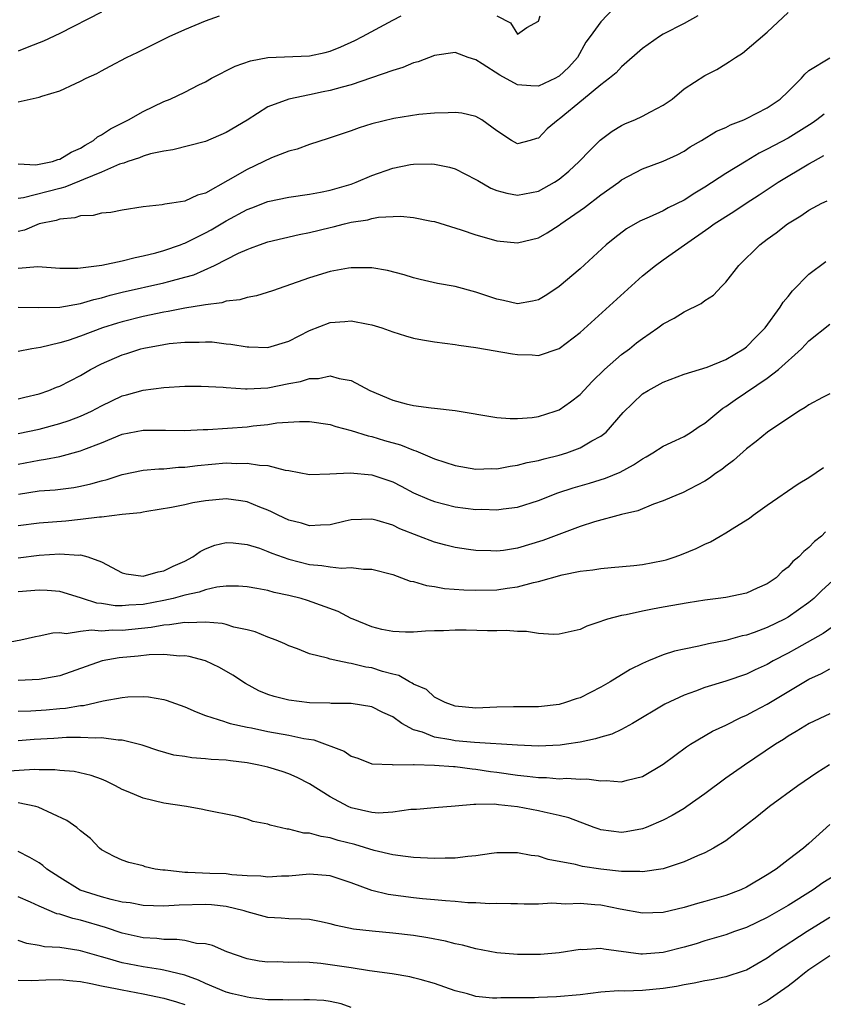
# Model space of a CAD drawing. Units: inches. Extents: x 2646000 to 2649000, y 1560000 to 1561272.
# Drawn here: x 2646745 to 2646822, y 1560352 to 1560447 of the extents above; entities that cross this region are included whole.
import ezdxf

# ---------------------------------------------------------------- set-up
doc = ezdxf.new("R2010")
doc.units = ezdxf.units.IN
doc.header["$MEASUREMENT"] = 0
doc.layers.add('LD26461560_2ft', color=124, linetype='Continuous')

msp = doc.modelspace()

# ---------------------------------------------------------------- linework, layer by layer
at = {"layer": 'LD26461560_2ft'}
for points, elevation in [([(2646803, 1560448.53), (2646801, 1560446.433), (2646799.985, 1560445), (2646799.551, 1560444.449), (2646798.751, 1560443), (2646797.927, 1560442.073), (2646797, 1560441.2), (2646796.88, 1560441.119), (2646796.658, 1560441), (2646795, 1560440.247), (2646794.259, 1560440.259), (2646793, 1560440.377), (2646791.283, 1560441.282), (2646789.61, 1560442.39), (2646789, 1560442.759), (2646788.247, 1560443), (2646787, 1560443.464), (2646785, 1560443.175), (2646783.433, 1560442.567), (2646783, 1560442.466), (2646781.972, 1560442.028), (2646781, 1560441.75), (2646778.965, 1560441.035), (2646777, 1560440.376), (2646776.149, 1560440.149), (2646775, 1560439.809), (2646774.32, 1560439.68), (2646773, 1560439.389), (2646771, 1560438.998), (2646769, 1560438.247), (2646767, 1560436.969), (2646765, 1560435.768), (2646763, 1560434.917), (2646759.87, 1560434.13), (2646759, 1560433.998), (2646757.724, 1560433.724), (2646757, 1560433.504), (2646756.656, 1560433.344), (2646755.549, 1560433), (2646755.152, 1560432.848), (2646755, 1560432.82), (2646754.732, 1560432.732), (2646753, 1560431.976), (2646751.277, 1560431.276), (2646750.9, 1560431.1), (2646749.48, 1560430.52), (2646749, 1560430.416), (2646745.503, 1560429.503), (2646745, 1560429.431)], 8384), ([(2646753, 1560447.352), (2646749, 1560445.303), (2646747.446, 1560444.554), (2646746.026, 1560444.026), (2646745, 1560443.615)], 8390), ([(2646745, 1560422.75), (2646746.891, 1560422.891), (2646749, 1560422.752), (2646750.741, 1560422.741), (2646753.026, 1560423.026), (2646755, 1560423.455), (2646756.226, 1560423.774), (2646757, 1560423.917), (2646758.231, 1560424.231), (2646759, 1560424.445), (2646760.615, 1560425), (2646760.883, 1560425.116), (2646761, 1560425.145), (2646763, 1560426.126), (2646763.562, 1560426.438), (2646765, 1560427.295), (2646767, 1560428.376), (2646767.465, 1560428.535), (2646769, 1560429.139), (2646771, 1560429.576), (2646773, 1560429.867), (2646774.055, 1560430.055), (2646775, 1560430.253), (2646777, 1560430.825), (2646777.492, 1560431), (2646779, 1560431.654), (2646781, 1560432.367), (2646782.694, 1560432.694), (2646783, 1560432.743), (2646784.764, 1560432.764), (2646785, 1560432.751), (2646786.448, 1560432.448), (2646787, 1560432.297), (2646789, 1560431.277), (2646789.164, 1560431.164), (2646790.433, 1560430.433), (2646791, 1560430.222), (2646791.953, 1560429.953), (2646793, 1560429.762), (2646795, 1560430.133), (2646796.549, 1560431), (2646797, 1560431.299), (2646797.926, 1560432.074), (2646798.915, 1560433), (2646799.931, 1560434.069), (2646800.951, 1560435.049), (2646802.083, 1560435.917), (2646803, 1560436.461), (2646803.365, 1560436.635), (2646804.257, 1560437), (2646805, 1560437.345), (2646805.768, 1560437.768), (2646807, 1560438.413), (2646807.861, 1560439), (2646809, 1560439.977), (2646811, 1560441.267), (2646812.16, 1560441.84), (2646813, 1560442.398), (2646813.38, 1560442.62), (2646813.931, 1560443), (2646814.608, 1560443.392), (2646817, 1560445.415), (2646819, 1560447.3)], 8380), ([(2646745, 1560438.716), (2646747, 1560439.178), (2646747.286, 1560439.286), (2646749, 1560439.785), (2646750.494, 1560440.493), (2646751, 1560440.715), (2646751.531, 1560441), (2646752.556, 1560441.444), (2646753, 1560441.698), (2646753.854, 1560442.146), (2646755.41, 1560443), (2646756.49, 1560443.51), (2646759.512, 1560445), (2646761, 1560445.669), (2646763, 1560446.515), (2646764.357, 1560447)], 8388), ([(2646745, 1560432.771), (2646746.683, 1560432.683), (2646747, 1560432.728), (2646748.281, 1560433), (2646748.817, 1560433.183), (2646749, 1560433.211), (2646750.102, 1560433.898), (2646751, 1560434.289), (2646751.441, 1560434.559), (2646752.235, 1560435), (2646752.632, 1560435.368), (2646753, 1560435.552), (2646753.864, 1560436.136), (2646755.602, 1560437), (2646757, 1560437.814), (2646759, 1560438.76), (2646759.592, 1560439), (2646761, 1560439.662), (2646762.353, 1560440.353), (2646763, 1560440.664), (2646763.59, 1560441), (2646765.856, 1560442.144), (2646767.335, 1560442.665), (2646769.004, 1560442.996), (2646773, 1560443.154), (2646774.517, 1560443.484), (2646775, 1560443.612), (2646775.997, 1560444.003), (2646777.367, 1560444.633), (2646778.105, 1560445), (2646781, 1560446.589), (2646781.807, 1560447)], 8386), ([(2646810.312, 1560447), (2646809, 1560446.249), (2646807, 1560445.237), (2646806.636, 1560445), (2646805, 1560443.863), (2646803, 1560442.094), (2646802.477, 1560441.523), (2646801.833, 1560441), (2646801, 1560440.371), (2646799.321, 1560439), (2646797, 1560437.055), (2646796.907, 1560437), (2646795.856, 1560436.143), (2646795, 1560435.228), (2646794.802, 1560435.198), (2646794.212, 1560435), (2646793, 1560434.696), (2646792.401, 1560435), (2646791, 1560435.945), (2646789.57, 1560437), (2646789, 1560437.312), (2646787.631, 1560437.632), (2646787, 1560437.721), (2646786.331, 1560437.67), (2646785, 1560437.655), (2646783.502, 1560437.502), (2646781.116, 1560437.116), (2646779, 1560436.614), (2646777.762, 1560436.238), (2646777, 1560435.957), (2646774.793, 1560435.207), (2646773, 1560434.646), (2646771.802, 1560434.197), (2646771, 1560433.999), (2646769.346, 1560433.346), (2646767, 1560432.238), (2646765.162, 1560431.162), (2646763, 1560429.968), (2646762.246, 1560429.754), (2646761, 1560429.198), (2646759.757, 1560429), (2646759.089, 1560428.911), (2646758.845, 1560428.845), (2646757, 1560428.631), (2646755, 1560428.306), (2646753.911, 1560428.089), (2646753, 1560428.03), (2646752.206, 1560427.794), (2646751, 1560427.768), (2646750.432, 1560427.568), (2646749, 1560427.45), (2646748.662, 1560427.338), (2646747, 1560427.005), (2646745.597, 1560426.403), (2646745, 1560426.256)], 8382), ([(2646791, 1560446.981), (2646792.314, 1560446.313), (2646793, 1560445.244), (2646793.885, 1560445.885), (2646795, 1560446.495), (2646795.16, 1560447)], 8386), ([(2646745, 1560419.014), (2646746.976, 1560418.976), (2646749.006, 1560419.006), (2646751, 1560419.361), (2646752.257, 1560419.743), (2646753, 1560419.903), (2646753.849, 1560420.151), (2646755, 1560420.427), (2646759, 1560421.33), (2646759.472, 1560421.472), (2646761, 1560421.868), (2646761.883, 1560422.116), (2646763.87, 1560423), (2646766.186, 1560424.186), (2646767, 1560424.549), (2646767.339, 1560424.661), (2646768.19, 1560425), (2646769, 1560425.275), (2646772.007, 1560425.993), (2646773, 1560426.18), (2646775, 1560426.663), (2646775.283, 1560426.718), (2646776.354, 1560427), (2646777, 1560427.151), (2646778.604, 1560427.396), (2646779, 1560427.515), (2646779.638, 1560427.638), (2646781.74, 1560427.74), (2646783, 1560427.629), (2646784.725, 1560427.276), (2646785, 1560427.235), (2646787.569, 1560426.43), (2646789, 1560425.943), (2646790.467, 1560425.533), (2646791, 1560425.369), (2646793, 1560425.167), (2646795, 1560425.663), (2646795.851, 1560426.149), (2646797, 1560426.878), (2646797.154, 1560427), (2646799.416, 1560428.584), (2646801, 1560429.803), (2646802.722, 1560431), (2646803, 1560431.219), (2646805, 1560432.298), (2646807, 1560433.03), (2646808.347, 1560433.653), (2646809, 1560433.981), (2646809.597, 1560434.403), (2646810.688, 1560435), (2646812.103, 1560435.897), (2646813, 1560436.259), (2646813.472, 1560436.529), (2646814.745, 1560437), (2646815, 1560437.113), (2646817, 1560438.165), (2646818.246, 1560439), (2646819, 1560439.727), (2646820.28, 1560441), (2646820.615, 1560441.385), (2646821, 1560441.73), (2646823, 1560442.955)], 8378), ([(2646822.457, 1560437.543), (2646821.776, 1560437), (2646821.311, 1560436.689), (2646819, 1560435.252), (2646817, 1560434.169), (2646816.215, 1560433.785), (2646814.957, 1560433.043), (2646813, 1560431.853), (2646811, 1560430.541), (2646810.034, 1560429.966), (2646809, 1560429.295), (2646807.471, 1560428.529), (2646807, 1560428.269), (2646805.638, 1560427.638), (2646804.746, 1560427.255), (2646803.469, 1560426.531), (2646802.332, 1560425.668), (2646801.525, 1560425), (2646799, 1560422.687), (2646797, 1560420.976), (2646795.805, 1560420.195), (2646795, 1560419.707), (2646794.43, 1560419.571), (2646793, 1560419.332), (2646791.639, 1560419.639), (2646791, 1560419.755), (2646789, 1560420.45), (2646787.011, 1560420.989), (2646785.286, 1560421.286), (2646783.646, 1560421.646), (2646783, 1560421.806), (2646782.096, 1560422.096), (2646780.509, 1560422.51), (2646779, 1560422.765), (2646778.781, 1560422.782), (2646777, 1560422.77), (2646776.733, 1560422.733), (2646775, 1560422.424), (2646773, 1560421.831), (2646769.448, 1560420.552), (2646767.919, 1560420.082), (2646767, 1560419.923), (2646766.287, 1560419.713), (2646765, 1560419.563), (2646764.574, 1560419.426), (2646763, 1560419.228), (2646762.825, 1560419.176), (2646761, 1560418.887), (2646759.427, 1560418.573), (2646759, 1560418.517), (2646757, 1560418.095), (2646755, 1560417.586), (2646754.544, 1560417.456), (2646753.102, 1560417), (2646751, 1560416.22), (2646749.809, 1560415.809), (2646749, 1560415.568), (2646747.131, 1560415.131), (2646746.299, 1560415), (2646745, 1560414.752)], 8376), ([(2646745, 1560410.195), (2646745.638, 1560410.362), (2646747, 1560410.684), (2646747.941, 1560411), (2646748.694, 1560411.306), (2646749, 1560411.414), (2646751, 1560412.429), (2646751.962, 1560413), (2646753, 1560413.543), (2646755, 1560414.429), (2646755.445, 1560414.555), (2646756.801, 1560415), (2646757.069, 1560415.069), (2646759, 1560415.424), (2646759.5, 1560415.5), (2646761, 1560415.642), (2646762.378, 1560415.622), (2646763, 1560415.667), (2646763.657, 1560415.657), (2646765, 1560415.472), (2646765.453, 1560415.453), (2646767, 1560415.172), (2646767.182, 1560415.182), (2646769, 1560415.111), (2646771, 1560415.716), (2646773, 1560416.745), (2646775, 1560417.512), (2646776.385, 1560417.615), (2646777, 1560417.682), (2646778.64, 1560417.36), (2646779, 1560417.308), (2646779.966, 1560417), (2646781, 1560416.627), (2646782.229, 1560416.228), (2646783, 1560416.031), (2646783.857, 1560415.857), (2646785, 1560415.675), (2646787, 1560415.408), (2646787.341, 1560415.341), (2646789, 1560415.113), (2646792.501, 1560414.501), (2646793, 1560414.445), (2646794.409, 1560414.409), (2646795, 1560414.369), (2646797, 1560415.029), (2646799, 1560416.575), (2646805, 1560422), (2646806.256, 1560423), (2646807, 1560423.533), (2646809.057, 1560425), (2646811.393, 1560426.607), (2646811.897, 1560427), (2646813.796, 1560428.204), (2646814.98, 1560429), (2646816.217, 1560429.783), (2646818.057, 1560431), (2646821, 1560432.765), (2646821.405, 1560433), (2646822.441, 1560433.559)], 8374), ([(2646745, 1560406.853), (2646747, 1560407.27), (2646749, 1560407.807), (2646749.901, 1560408.099), (2646751, 1560408.512), (2646752.034, 1560409), (2646753, 1560409.522), (2646755, 1560410.49), (2646755.411, 1560410.589), (2646757, 1560411.038), (2646759, 1560411.288), (2646761, 1560411.403), (2646762.588, 1560411.412), (2646764.698, 1560411.302), (2646765, 1560411.264), (2646766.834, 1560411.166), (2646767, 1560411.144), (2646769, 1560411.261), (2646771, 1560411.658), (2646772.143, 1560411.857), (2646773, 1560412.153), (2646773.854, 1560412.146), (2646775, 1560412.399), (2646775.856, 1560412.144), (2646777, 1560411.947), (2646778.783, 1560411), (2646781, 1560410.074), (2646782.297, 1560409.702), (2646783, 1560409.543), (2646784.687, 1560409.313), (2646785, 1560409.293), (2646787, 1560409.079), (2646791, 1560408.383), (2646792.284, 1560408.284), (2646793, 1560408.3), (2646794.407, 1560408.407), (2646795, 1560408.507), (2646796.611, 1560409), (2646797, 1560409.137), (2646798.087, 1560409.912), (2646799, 1560410.615), (2646800.152, 1560411.848), (2646801.337, 1560413), (2646803, 1560414.434), (2646803.746, 1560415), (2646804.437, 1560415.563), (2646805, 1560415.997), (2646806.473, 1560417), (2646807, 1560417.397), (2646808.052, 1560417.948), (2646809, 1560418.541), (2646810.638, 1560419.362), (2646811, 1560419.645), (2646811.842, 1560420.158), (2646812.61, 1560421), (2646813, 1560421.404), (2646814.257, 1560423), (2646816.29, 1560425), (2646817, 1560425.527), (2646817.865, 1560426.135), (2646818.933, 1560427), (2646820.231, 1560427.769), (2646821, 1560428.33), (2646822.256, 1560429), (2646822.77, 1560429.23)], 8372), ([(2646745, 1560403.923), (2646747, 1560404.303), (2646747.62, 1560404.38), (2646749, 1560404.661), (2646751, 1560405.179), (2646751.314, 1560405.314), (2646753, 1560405.971), (2646755, 1560406.797), (2646757, 1560407.174), (2646759.17, 1560407.169), (2646761, 1560407.14), (2646762.769, 1560407.231), (2646763.241, 1560407.241), (2646767, 1560407.512), (2646767.585, 1560407.585), (2646769, 1560407.722), (2646769.868, 1560407.868), (2646772.027, 1560408.027), (2646773, 1560408.006), (2646775, 1560407.712), (2646775.534, 1560407.534), (2646777, 1560407.159), (2646778.635, 1560406.635), (2646779, 1560406.567), (2646780.2, 1560406.2), (2646781.756, 1560405.756), (2646783, 1560405.253), (2646783.205, 1560405.205), (2646785, 1560404.431), (2646787, 1560403.775), (2646789, 1560403.436), (2646790.513, 1560403.487), (2646791, 1560403.476), (2646792.273, 1560403.727), (2646793, 1560403.815), (2646793.931, 1560404.069), (2646795, 1560404.278), (2646795.562, 1560404.438), (2646797, 1560404.782), (2646797.727, 1560405), (2646799, 1560405.465), (2646800.148, 1560406.148), (2646801, 1560406.6), (2646801.5, 1560407), (2646803.133, 1560408.867), (2646805, 1560410.658), (2646805.565, 1560411), (2646807, 1560411.807), (2646809, 1560412.551), (2646811.22, 1560413.22), (2646813, 1560413.972), (2646814.734, 1560415), (2646815, 1560415.194), (2646815.892, 1560416.108), (2646816.799, 1560417), (2646818.25, 1560419), (2646818.519, 1560419.481), (2646819, 1560420.032), (2646819.425, 1560420.575), (2646821, 1560422.157), (2646822.616, 1560423.384)], 8370), ([(2646745.039, 1560401.039), (2646747, 1560401.342), (2646748.551, 1560401.449), (2646750.332, 1560401.668), (2646751, 1560401.792), (2646751.994, 1560402.006), (2646753, 1560402.308), (2646753.549, 1560402.451), (2646755, 1560402.926), (2646757, 1560403.337), (2646758.525, 1560403.475), (2646759, 1560403.478), (2646760.393, 1560403.607), (2646761, 1560403.625), (2646762.219, 1560403.781), (2646765, 1560404.024), (2646766.015, 1560403.985), (2646767, 1560404.023), (2646768.197, 1560403.803), (2646769, 1560403.775), (2646770.673, 1560403.327), (2646771, 1560403.293), (2646773, 1560402.916), (2646774.967, 1560402.967), (2646776.912, 1560403.088), (2646779, 1560402.878), (2646781, 1560402.206), (2646781.806, 1560401.806), (2646783, 1560401.168), (2646784.502, 1560400.502), (2646785, 1560400.312), (2646787, 1560399.823), (2646789, 1560399.57), (2646789.573, 1560399.573), (2646791, 1560399.509), (2646791.604, 1560399.604), (2646793, 1560399.764), (2646795, 1560400.404), (2646796.858, 1560401.142), (2646798.355, 1560401.645), (2646799.907, 1560402.093), (2646801.437, 1560402.563), (2646802.851, 1560403.149), (2646804.156, 1560403.844), (2646805, 1560404.433), (2646805.372, 1560404.628), (2646805.996, 1560405), (2646807, 1560405.65), (2646808.186, 1560406.186), (2646809, 1560406.582), (2646809.69, 1560407), (2646810.467, 1560407.533), (2646811, 1560407.853), (2646812.718, 1560409.283), (2646813, 1560409.451), (2646813.901, 1560410.099), (2646817, 1560412.17), (2646818.081, 1560413), (2646820.287, 1560415), (2646821, 1560415.76), (2646823, 1560417.372)], 8368), ([(2646823, 1560410.662), (2646822.318, 1560410.318), (2646821, 1560409.616), (2646820.651, 1560409.349), (2646820.032, 1560409), (2646817.034, 1560407), (2646815.926, 1560406.074), (2646815, 1560405.375), (2646813.737, 1560404.263), (2646813, 1560403.706), (2646812.616, 1560403.384), (2646812.015, 1560403), (2646811.437, 1560402.563), (2646811, 1560402.277), (2646809.512, 1560401.512), (2646808.848, 1560401.152), (2646808.445, 1560401), (2646807, 1560400.379), (2646806.072, 1560400.072), (2646804.571, 1560399.429), (2646803, 1560399.077), (2646800.381, 1560398.381), (2646799, 1560397.914), (2646795.432, 1560396.568), (2646793, 1560395.846), (2646791.629, 1560395.629), (2646791, 1560395.551), (2646790.419, 1560395.581), (2646789, 1560395.602), (2646788.279, 1560395.721), (2646787, 1560395.899), (2646786.114, 1560396.114), (2646785, 1560396.422), (2646783.522, 1560397), (2646781.689, 1560397.689), (2646781, 1560398.034), (2646779.493, 1560398.507), (2646779, 1560398.63), (2646777, 1560398.548), (2646776.425, 1560398.425), (2646775, 1560398.072), (2646774.064, 1560398.064), (2646773, 1560397.974), (2646772.226, 1560398.226), (2646771, 1560398.533), (2646769.996, 1560399), (2646769.344, 1560399.344), (2646769, 1560399.489), (2646768.217, 1560399.783), (2646767, 1560400.287), (2646766.391, 1560400.391), (2646765, 1560400.578), (2646763, 1560400.401), (2646761.798, 1560400.202), (2646761, 1560400.005), (2646759.735, 1560399.735), (2646757.367, 1560399.368), (2646757, 1560399.306), (2646756.755, 1560399.245), (2646755, 1560399.059), (2646753, 1560398.811), (2646752.818, 1560398.818), (2646751, 1560398.582), (2646749.569, 1560398.431), (2646747, 1560398.246), (2646745, 1560397.998)], 8366), ([(2646745, 1560394.912), (2646747, 1560395.153), (2646749, 1560395.285), (2646750.825, 1560395.175), (2646751, 1560395.188), (2646751.703, 1560395), (2646753, 1560394.514), (2646755, 1560393.467), (2646755.364, 1560393.364), (2646757, 1560393.137), (2646758.443, 1560393.557), (2646759, 1560393.648), (2646759.9, 1560394.1), (2646761, 1560394.601), (2646761.791, 1560395), (2646762.475, 1560395.525), (2646763, 1560395.78), (2646763.886, 1560396.114), (2646765, 1560396.368), (2646765.654, 1560396.346), (2646767, 1560396.18), (2646768.177, 1560395.823), (2646769, 1560395.526), (2646769.365, 1560395.366), (2646771, 1560394.776), (2646773, 1560394.255), (2646774.17, 1560394.17), (2646775, 1560394.03), (2646776.084, 1560393.917), (2646777, 1560393.978), (2646778.194, 1560393.806), (2646779, 1560393.807), (2646781, 1560393.299), (2646781.854, 1560393), (2646782.681, 1560392.681), (2646783, 1560392.626), (2646784.238, 1560392.238), (2646785, 1560392.144), (2646785.974, 1560391.974), (2646787.836, 1560391.836), (2646789, 1560391.797), (2646791, 1560391.847), (2646792, 1560392), (2646793, 1560392.109), (2646794.534, 1560392.534), (2646795, 1560392.623), (2646797.28, 1560393.28), (2646799, 1560393.616), (2646800.239, 1560393.761), (2646801, 1560393.892), (2646802.005, 1560393.995), (2646804.184, 1560394.183), (2646805, 1560394.276), (2646807, 1560394.642), (2646807.289, 1560394.711), (2646808.132, 1560395), (2646808.764, 1560395.236), (2646810.179, 1560395.821), (2646811, 1560396.231), (2646811.554, 1560396.446), (2646812.465, 1560397), (2646813, 1560397.304), (2646813.869, 1560397.869), (2646815.285, 1560398.715), (2646815.658, 1560399), (2646817, 1560399.958), (2646819.971, 1560402.029), (2646821, 1560402.632), (2646822.402, 1560403.598)], 8364), ([(2646822.602, 1560397.398), (2646822.21, 1560397), (2646821.533, 1560396.467), (2646821, 1560395.896), (2646820.496, 1560395.505), (2646820.029, 1560395), (2646819.458, 1560394.542), (2646819, 1560394.015), (2646818.416, 1560393.583), (2646817.838, 1560393), (2646817, 1560392.398), (2646816.016, 1560391.984), (2646815, 1560391.53), (2646813, 1560391.113), (2646812.262, 1560391), (2646811, 1560390.839), (2646809.409, 1560390.591), (2646807, 1560390.171), (2646805.966, 1560389.966), (2646805, 1560389.797), (2646803.437, 1560389.437), (2646803, 1560389.359), (2646801.628, 1560389), (2646801.145, 1560388.855), (2646801, 1560388.783), (2646799.648, 1560388.352), (2646799, 1560388.032), (2646797, 1560387.584), (2646796.46, 1560387.54), (2646795, 1560387.649), (2646793.844, 1560387.844), (2646793, 1560387.816), (2646791.916, 1560387.916), (2646791, 1560387.888), (2646790.115, 1560387.885), (2646788.044, 1560387.955), (2646787, 1560387.958), (2646785.888, 1560387.888), (2646785, 1560387.888), (2646784.148, 1560387.852), (2646783, 1560387.755), (2646782.233, 1560387.766), (2646781, 1560387.815), (2646779.964, 1560388.037), (2646779, 1560388.268), (2646777.195, 1560389), (2646777, 1560389.09), (2646775.761, 1560389.761), (2646772.819, 1560390.819), (2646772.211, 1560391), (2646771, 1560391.297), (2646769.594, 1560391.594), (2646769, 1560391.77), (2646767.947, 1560391.947), (2646767, 1560392.138), (2646766.187, 1560392.187), (2646765, 1560392.18), (2646764.079, 1560392.079), (2646763, 1560391.837), (2646762.398, 1560391.602), (2646761, 1560391.31), (2646759.894, 1560391), (2646759, 1560390.797), (2646757, 1560390.429), (2646755.631, 1560390.369), (2646755, 1560390.297), (2646754.305, 1560390.305), (2646753, 1560390.513), (2646752.558, 1560390.558), (2646751.184, 1560391), (2646751, 1560391.073), (2646749, 1560391.669), (2646747.784, 1560391.785), (2646747, 1560391.813), (2646745, 1560391.631)], 8362), ([(2646824.331, 1560393.669), (2646822.243, 1560391.757), (2646821.472, 1560391), (2646821, 1560390.615), (2646819, 1560389.192), (2646818.652, 1560389), (2646817, 1560388.201), (2646815.728, 1560387.728), (2646815, 1560387.486), (2646814.589, 1560387.411), (2646813, 1560386.973), (2646811.348, 1560386.652), (2646810.424, 1560386.424), (2646809, 1560386.139), (2646808.072, 1560385.928), (2646807, 1560385.578), (2646805.566, 1560385), (2646805, 1560384.748), (2646803.829, 1560384.171), (2646801.908, 1560383), (2646801, 1560382.47), (2646799, 1560381.472), (2646798.634, 1560381.366), (2646797.619, 1560381), (2646797, 1560380.825), (2646795, 1560380.599), (2646792.592, 1560380.592), (2646791, 1560380.558), (2646789, 1560380.473), (2646787, 1560380.656), (2646786.028, 1560381), (2646785, 1560381.536), (2646784.245, 1560382.245), (2646783, 1560382.781), (2646782.877, 1560382.877), (2646782.621, 1560383), (2646781.597, 1560383.597), (2646781, 1560383.724), (2646780.001, 1560383.999), (2646779, 1560384.329), (2646778.417, 1560384.417), (2646777, 1560384.764), (2646776.773, 1560384.773), (2646775.718, 1560385), (2646775, 1560385.166), (2646774.736, 1560385.264), (2646773, 1560385.682), (2646771.847, 1560386.153), (2646771, 1560386.444), (2646770.632, 1560386.632), (2646769.79, 1560387), (2646769, 1560387.291), (2646767.784, 1560387.785), (2646767, 1560387.981), (2646765.737, 1560388.263), (2646765, 1560388.501), (2646764.607, 1560388.607), (2646763, 1560388.743), (2646761.336, 1560388.664), (2646761, 1560388.698), (2646759.534, 1560388.466), (2646759, 1560388.454), (2646757.774, 1560388.226), (2646755, 1560387.938), (2646754.051, 1560387.949), (2646753, 1560387.858), (2646752.052, 1560387.948), (2646751, 1560387.818), (2646749.616, 1560387.616), (2646749, 1560387.689), (2646748.318, 1560387.682), (2646747, 1560387.388), (2646746.672, 1560387.328), (2646745.258, 1560387), (2646743, 1560386.583)], 8360), ([(2646824.333, 1560389), (2646822.365, 1560387.635), (2646819.805, 1560386.195), (2646819, 1560385.753), (2646817.571, 1560385), (2646817, 1560384.673), (2646815.847, 1560384.153), (2646815, 1560383.746), (2646813, 1560383.065), (2646811, 1560382.452), (2646810.1, 1560382.1), (2646809, 1560381.717), (2646807.161, 1560380.839), (2646804.051, 1560379), (2646803, 1560378.417), (2646802.043, 1560377.956), (2646801, 1560377.677), (2646800.494, 1560377.506), (2646799, 1560377.211), (2646797.716, 1560377), (2646797.095, 1560376.905), (2646795, 1560376.801), (2646793, 1560376.894), (2646788.844, 1560377.156), (2646787, 1560377.324), (2646786.584, 1560377.416), (2646785, 1560377.673), (2646783.854, 1560378.146), (2646783, 1560378.394), (2646781.885, 1560379), (2646781, 1560379.622), (2646780.054, 1560380.054), (2646779, 1560380.579), (2646777, 1560380.899), (2646775.084, 1560380.916), (2646774.937, 1560380.936), (2646773, 1560380.988), (2646771, 1560381.222), (2646769.589, 1560381.589), (2646769, 1560381.789), (2646768.144, 1560382.143), (2646766.836, 1560382.835), (2646765.63, 1560383.63), (2646764.362, 1560384.362), (2646763, 1560385.015), (2646761.431, 1560385.431), (2646761, 1560385.487), (2646760.529, 1560385.471), (2646759, 1560385.609), (2646757.584, 1560385.584), (2646756.546, 1560385.454), (2646754.703, 1560385.297), (2646753.058, 1560385), (2646749, 1560383.577), (2646747, 1560383.203), (2646745, 1560383.127)], 8358), ([(2646745, 1560380.169), (2646746.201, 1560380.201), (2646747.698, 1560380.302), (2646749, 1560380.424), (2646749.541, 1560380.459), (2646751, 1560380.711), (2646751.271, 1560380.729), (2646752.5, 1560381), (2646753.162, 1560381.162), (2646755, 1560381.498), (2646755.542, 1560381.542), (2646757, 1560381.581), (2646757.537, 1560381.537), (2646759, 1560381.292), (2646759.233, 1560381.233), (2646761, 1560380.603), (2646762.102, 1560380.102), (2646763, 1560379.766), (2646764.824, 1560379.176), (2646765, 1560379.105), (2646765.37, 1560379), (2646767, 1560378.641), (2646767.437, 1560378.563), (2646769, 1560378.232), (2646771, 1560377.878), (2646772.445, 1560377.555), (2646773.411, 1560377.412), (2646776.327, 1560376.327), (2646777, 1560375.846), (2646777.644, 1560375.643), (2646779, 1560375.11), (2646780.939, 1560375.061), (2646781.031, 1560375.031), (2646783, 1560375.061), (2646783.048, 1560375.048), (2646785.001, 1560375), (2646786.845, 1560374.845), (2646787, 1560374.846), (2646788.629, 1560374.629), (2646789, 1560374.61), (2646790.389, 1560374.389), (2646791, 1560374.32), (2646793, 1560374.02), (2646793.935, 1560373.935), (2646795, 1560373.786), (2646795.786, 1560373.786), (2646797, 1560373.685), (2646797.726, 1560373.726), (2646799, 1560373.632), (2646799.664, 1560373.664), (2646801, 1560373.472), (2646801.511, 1560373.511), (2646803, 1560373.373), (2646803.535, 1560373.535), (2646805, 1560373.884), (2646807, 1560375.083), (2646809.238, 1560376.762), (2646809.607, 1560377), (2646811.74, 1560378.26), (2646813, 1560378.841), (2646814.446, 1560379.554), (2646815, 1560379.776), (2646815.784, 1560380.216), (2646817, 1560380.863), (2646821, 1560383.237), (2646822.204, 1560383.796), (2646823, 1560384.25)], 8356), ([(2646823, 1560379.903), (2646821.022, 1560378.977), (2646819.786, 1560378.215), (2646819, 1560377.766), (2646818.547, 1560377.454), (2646817.782, 1560377), (2646814.794, 1560375), (2646813, 1560373.721), (2646811, 1560372.237), (2646809.265, 1560371), (2646809, 1560370.829), (2646807.859, 1560370.141), (2646807, 1560369.709), (2646805.355, 1560369), (2646805, 1560368.864), (2646803.424, 1560368.576), (2646803, 1560368.53), (2646801, 1560368.783), (2646800.828, 1560368.828), (2646800.352, 1560369), (2646797.911, 1560369.911), (2646797, 1560370.144), (2646795.538, 1560370.462), (2646795, 1560370.605), (2646793, 1560370.992), (2646791.161, 1560371.161), (2646790.778, 1560371.222), (2646789, 1560371.193), (2646788.792, 1560371.208), (2646787, 1560371.031), (2646785, 1560370.882), (2646783.268, 1560370.732), (2646782.738, 1560370.738), (2646781, 1560370.476), (2646779.618, 1560370.382), (2646779, 1560370.432), (2646777, 1560370.883), (2646776.714, 1560371), (2646775, 1560371.933), (2646773, 1560373.194), (2646771.8, 1560373.8), (2646771, 1560374.149), (2646770.375, 1560374.375), (2646769, 1560374.794), (2646768.132, 1560375), (2646767, 1560375.211), (2646765.395, 1560375.395), (2646765, 1560375.454), (2646763.531, 1560375.531), (2646763, 1560375.599), (2646761.675, 1560375.675), (2646761, 1560375.811), (2646759.953, 1560375.954), (2646758.409, 1560376.409), (2646757, 1560376.871), (2646756.912, 1560376.912), (2646755, 1560377.396), (2646754.614, 1560377.386), (2646753, 1560377.622), (2646752.418, 1560377.582), (2646751, 1560377.653), (2646749.642, 1560377.642), (2646748.439, 1560377.561), (2646746.541, 1560377.459), (2646745, 1560377.309)], 8354), ([(2646822.977, 1560375.023), (2646821.747, 1560374.253), (2646819.926, 1560373), (2646817.221, 1560371), (2646815.995, 1560370.005), (2646813, 1560367.721), (2646811.825, 1560367), (2646811, 1560366.563), (2646810.276, 1560366.276), (2646809, 1560365.701), (2646807, 1560365.034), (2646805, 1560364.726), (2646804.757, 1560364.757), (2646803, 1560364.78), (2646801, 1560365.003), (2646799.254, 1560365.254), (2646798.562, 1560365.438), (2646795.937, 1560365.936), (2646795, 1560366.227), (2646794.312, 1560366.312), (2646793, 1560366.561), (2646791, 1560366.551), (2646790.503, 1560366.503), (2646789, 1560366.282), (2646788.223, 1560366.223), (2646787, 1560366.053), (2646786.05, 1560366.05), (2646785, 1560366.005), (2646783, 1560366.101), (2646782.222, 1560366.222), (2646781, 1560366.36), (2646779.211, 1560366.789), (2646777.364, 1560367.364), (2646775.761, 1560367.761), (2646775, 1560367.998), (2646774.118, 1560368.118), (2646773, 1560368.446), (2646772.462, 1560368.462), (2646771, 1560368.849), (2646770.849, 1560368.849), (2646769.22, 1560369.22), (2646769, 1560369.321), (2646767.577, 1560369.577), (2646767, 1560369.802), (2646765.902, 1560370.098), (2646763, 1560370.659), (2646762.737, 1560370.737), (2646761.187, 1560371), (2646759, 1560371.326), (2646757, 1560371.804), (2646755.572, 1560372.428), (2646755, 1560372.655), (2646754.363, 1560373), (2646753.461, 1560373.461), (2646753, 1560373.652), (2646752.008, 1560374.008), (2646750.365, 1560374.365), (2646749, 1560374.463), (2646748.53, 1560374.53), (2646747, 1560374.535), (2646746.562, 1560374.561), (2646743.617, 1560374.383)], 8352), ([(2646823, 1560369.285), (2646821, 1560367.448), (2646820.477, 1560367), (2646819, 1560365.896), (2646817.858, 1560365), (2646817, 1560364.444), (2646815, 1560363.251), (2646814.463, 1560363), (2646813, 1560362.466), (2646811, 1560361.88), (2646810.301, 1560361.699), (2646809, 1560361.3), (2646807, 1560360.824), (2646805, 1560360.752), (2646802.85, 1560361.15), (2646801, 1560361.516), (2646800.425, 1560361.575), (2646799, 1560361.683), (2646797.637, 1560361.637), (2646796.285, 1560361.715), (2646795, 1560361.639), (2646793.626, 1560361.626), (2646793, 1560361.652), (2646792.355, 1560361.645), (2646791, 1560361.691), (2646790.327, 1560361.673), (2646789, 1560361.76), (2646788.231, 1560361.769), (2646787, 1560361.891), (2646786.06, 1560361.94), (2646785, 1560362.058), (2646783.856, 1560362.144), (2646783, 1560362.237), (2646780.552, 1560362.552), (2646779, 1560362.946), (2646777, 1560363.682), (2646775, 1560364.338), (2646773, 1560364.519), (2646771, 1560364.326), (2646770.311, 1560364.31), (2646769, 1560364.212), (2646768.313, 1560364.313), (2646767, 1560364.358), (2646765.539, 1560364.461), (2646765, 1560364.544), (2646763.412, 1560364.588), (2646761.32, 1560364.68), (2646761, 1560364.676), (2646759.116, 1560364.884), (2646758.888, 1560364.888), (2646758.18, 1560365), (2646757.213, 1560365.213), (2646757, 1560365.299), (2646755.62, 1560365.62), (2646755, 1560365.853), (2646754.221, 1560366.221), (2646753, 1560366.854), (2646752.826, 1560367), (2646751.945, 1560367.945), (2646751, 1560368.676), (2646750.633, 1560369), (2646749.679, 1560369.679), (2646746.934, 1560370.935), (2646746.693, 1560371), (2646745, 1560371.35)], 8350), ([(2646824.498, 1560365), (2646822.338, 1560363.662), (2646821.394, 1560363), (2646819, 1560361.498), (2646817, 1560360.344), (2646815, 1560359.395), (2646813.86, 1560359), (2646813, 1560358.68), (2646811, 1560358.096), (2646810.168, 1560357.832), (2646809, 1560357.503), (2646807, 1560356.981), (2646805, 1560356.829), (2646804.838, 1560356.838), (2646801.291, 1560357.291), (2646801, 1560357.353), (2646799.254, 1560357.254), (2646799, 1560357.263), (2646797, 1560356.943), (2646795.209, 1560356.791), (2646793, 1560356.805), (2646791, 1560356.959), (2646789, 1560357.333), (2646787.695, 1560357.695), (2646787, 1560357.831), (2646786.073, 1560358.073), (2646784.386, 1560358.386), (2646783, 1560358.603), (2646781, 1560358.856), (2646779.024, 1560359.023), (2646777.213, 1560359.213), (2646775.563, 1560359.562), (2646775, 1560359.742), (2646773.966, 1560359.966), (2646773, 1560360.143), (2646772.201, 1560360.201), (2646771, 1560360.206), (2646770.269, 1560360.269), (2646769, 1560360.35), (2646767, 1560360.907), (2646766.711, 1560361), (2646765, 1560361.412), (2646763.566, 1560361.566), (2646763, 1560361.601), (2646760.456, 1560361.544), (2646759, 1560361.448), (2646757, 1560361.511), (2646755.752, 1560361.752), (2646755, 1560361.836), (2646753.931, 1560362.069), (2646753, 1560362.318), (2646750.965, 1560362.965), (2646749, 1560364.188), (2646747.739, 1560365), (2646747.353, 1560365.353), (2646747, 1560365.588), (2646746.123, 1560366.123), (2646745, 1560366.683)], 8348), ([(2646823, 1560360.342), (2646820.842, 1560359), (2646817.791, 1560357), (2646817, 1560356.43), (2646815, 1560355.289), (2646814.789, 1560355.211), (2646813, 1560354.64), (2646811.636, 1560354.364), (2646811, 1560354.27), (2646809.963, 1560354.037), (2646809, 1560353.884), (2646808.27, 1560353.729), (2646807, 1560353.516), (2646805, 1560353.328), (2646803.271, 1560353.271), (2646802.707, 1560353.293), (2646801, 1560353.166), (2646799, 1560352.917), (2646796.727, 1560352.727), (2646795, 1560352.673), (2646794.635, 1560352.635), (2646793, 1560352.614), (2646791.382, 1560352.618), (2646791, 1560352.581), (2646790.588, 1560352.588), (2646789, 1560352.761), (2646788.804, 1560352.804), (2646788.171, 1560353), (2646787, 1560353.296), (2646785, 1560354.004), (2646783.627, 1560354.373), (2646783, 1560354.561), (2646782.639, 1560354.639), (2646780.932, 1560354.932), (2646778.779, 1560355.221), (2646777, 1560355.508), (2646775, 1560355.808), (2646774.075, 1560355.925), (2646773, 1560356.008), (2646771.943, 1560356.057), (2646771, 1560356.038), (2646769.927, 1560356.073), (2646769, 1560356.067), (2646768.159, 1560356.159), (2646767, 1560356.385), (2646765.052, 1560357.052), (2646763.664, 1560357.664), (2646763, 1560357.824), (2646762.136, 1560357.864), (2646761, 1560358.14), (2646760.246, 1560358.246), (2646759, 1560358.23), (2646758.317, 1560358.316), (2646757, 1560358.406), (2646755, 1560358.857), (2646753.393, 1560359.393), (2646751, 1560360.088), (2646750.241, 1560360.241), (2646749, 1560360.661), (2646748.712, 1560360.712), (2646747, 1560361.437), (2646746.187, 1560361.813), (2646745, 1560362.326)], 8346), ([(2646777, 1560351.706), (2646776.043, 1560352.043), (2646775, 1560352.283), (2646774.367, 1560352.368), (2646773, 1560352.444), (2646772.45, 1560352.45), (2646771, 1560352.388), (2646770.429, 1560352.429), (2646769, 1560352.447), (2646767.372, 1560352.628), (2646767, 1560352.69), (2646766.755, 1560352.755), (2646765.613, 1560353), (2646765, 1560353.163), (2646763, 1560354.002), (2646762.323, 1560354.323), (2646761, 1560354.806), (2646759, 1560355.296), (2646758.666, 1560355.334), (2646757, 1560355.608), (2646755, 1560355.999), (2646753.593, 1560356.407), (2646753, 1560356.556), (2646751, 1560357.135), (2646750.827, 1560357.173), (2646749, 1560357.476), (2646747.541, 1560357.541), (2646747, 1560357.659), (2646745.839, 1560357.839), (2646745, 1560358.122)], 8344), ([(2646823, 1560356.665), (2646821, 1560355.312), (2646820.583, 1560355), (2646819.718, 1560354.282), (2646819, 1560353.744), (2646817.959, 1560353), (2646817, 1560352.349), (2646816.124, 1560351.876)], 8344), ([(2646745, 1560354.324), (2646746.283, 1560354.283), (2646747.646, 1560354.353), (2646749, 1560354.391), (2646750.252, 1560354.252), (2646751, 1560354.189), (2646751.996, 1560354.003), (2646753, 1560353.776), (2646754.507, 1560353.493), (2646755, 1560353.382), (2646757.023, 1560353.023), (2646759, 1560352.604), (2646760.23, 1560352.23), (2646761, 1560351.976)], 8342)]:
    msp.add_lwpolyline(points, dxfattribs=dict(at, elevation=elevation))

doc.saveas('drawing.dxf')
